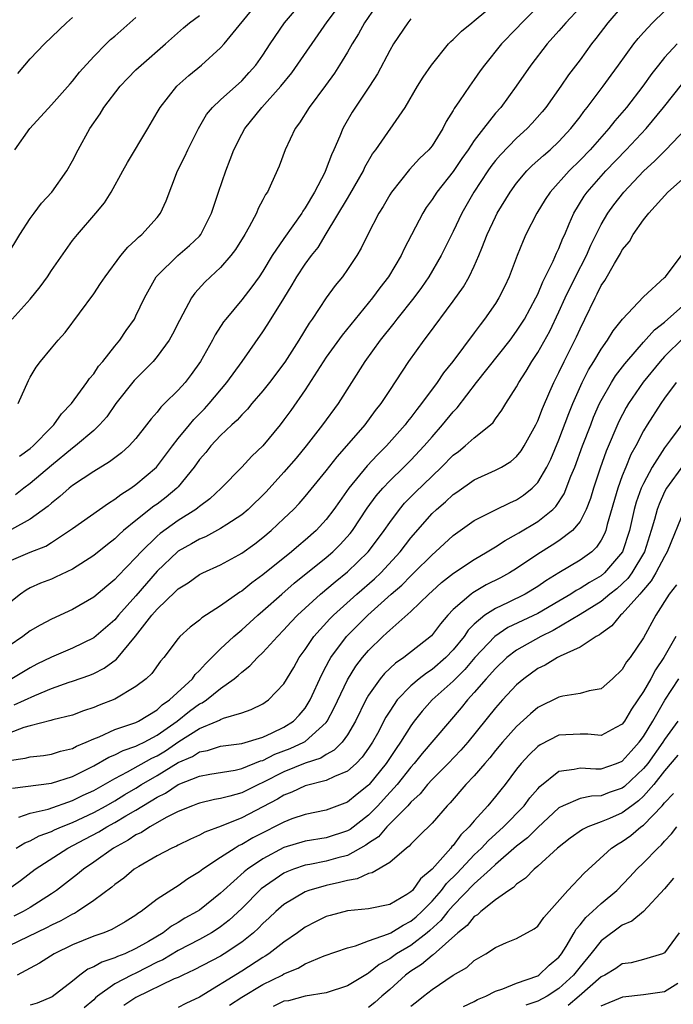
# Model space of a CAD drawing. Units: inches. Extents: x 2574000 to 2577000, y 1503000 to 1506000.
# Drawn here: x 2574586 to 2574648, y 1503458 to 1503551 of the extents above; entities that cross this region are included whole.
import ezdxf

# ---------------------------------------------------------------- set-up
doc = ezdxf.new("R2010")
doc.units = ezdxf.units.IN
doc.header["$MEASUREMENT"] = 0
doc.layers.add('LD25741503_2ft', color=93, linetype='Continuous')

msp = doc.modelspace()

# ---------------------------------------------------------------- linework, layer by layer
at = {"layer": 'LD25741503_2ft'}
for points, elevation in [([(2574637, 1503554.478), (2574633.481, 1503551), (2574633, 1503550.471), (2574631.588, 1503549), (2574629.95, 1503547), (2574629.551, 1503546.449), (2574629, 1503545.624), (2574628.544, 1503545), (2574627.604, 1503543.604), (2574627.1, 1503542.9), (2574627, 1503542.705), (2574626.338, 1503541.662), (2574626.021, 1503541), (2574625, 1503539.38), (2574624.704, 1503539), (2574623.832, 1503538.168), (2574622.865, 1503537.135), (2574621.163, 1503535), (2574621, 1503534.738), (2574620.374, 1503533.626), (2574619.976, 1503533), (2574618.932, 1503531), (2574618.3, 1503529.7), (2574617.885, 1503529), (2574617, 1503527.668), (2574616.522, 1503527), (2574615.842, 1503526.158), (2574614.998, 1503525), (2574613.68, 1503523), (2574613.388, 1503522.612), (2574612.398, 1503521), (2574611.07, 1503518.929), (2574609.619, 1503517), (2574609, 1503516.211), (2574607.968, 1503515), (2574607.533, 1503514.467), (2574607, 1503513.945), (2574606.563, 1503513.437), (2574606.076, 1503513), (2574605, 1503511.98), (2574604.086, 1503511), (2574603.603, 1503510.397), (2574603, 1503509.709), (2574602.493, 1503509), (2574601, 1503507.154), (2574600.858, 1503507), (2574599.854, 1503506.147), (2574599, 1503505.507), (2574598.701, 1503505.3), (2574597, 1503503.962), (2574595.824, 1503503), (2574595.385, 1503502.615), (2574595, 1503502.224), (2574594.3, 1503501.7), (2574593, 1503500.654), (2574591, 1503499.364), (2574589.4, 1503498.6), (2574589, 1503498.428), (2574587.968, 1503498.032), (2574587, 1503497.595), (2574586.611, 1503497.388), (2574586.087, 1503497), (2574585, 1503496.136)], 9098), ([(2574585, 1503500.123), (2574587, 1503500.964), (2574588.462, 1503501.538), (2574589, 1503501.873), (2574590.724, 1503503), (2574591, 1503503.209), (2574593.557, 1503505), (2574594.392, 1503505.608), (2574595, 1503505.968), (2574595.572, 1503506.428), (2574596.499, 1503507), (2574597, 1503507.346), (2574598.956, 1503509), (2574600.453, 1503511), (2574601, 1503511.704), (2574602.049, 1503513), (2574602.483, 1503513.517), (2574603.483, 1503514.517), (2574603.921, 1503515), (2574605.605, 1503517), (2574607.057, 1503519), (2574609, 1503521.787), (2574609.485, 1503522.515), (2574611, 1503524.946), (2574611.781, 1503526.219), (2574612.224, 1503527), (2574613, 1503528.173), (2574613.613, 1503529), (2574614.226, 1503529.774), (2574615, 1503531.04), (2574617, 1503534.404), (2574617.236, 1503534.764), (2574618.511, 1503537), (2574618.662, 1503537.339), (2574619.387, 1503538.613), (2574619.675, 1503539), (2574622.473, 1503543), (2574623.634, 1503545), (2574624.15, 1503545.85), (2574624.94, 1503547), (2574626.574, 1503549), (2574626.777, 1503549.223), (2574627, 1503549.407), (2574627.792, 1503550.208), (2574628.758, 1503551), (2574629, 1503551.176), (2574631, 1503552.847)], 9100), ([(2574585.29, 1503523), (2574587, 1503524.89), (2574587.95, 1503526.05), (2574588.618, 1503527), (2574589, 1503527.59), (2574591, 1503530.419), (2574591.468, 1503531), (2574593.19, 1503533), (2574594.012, 1503533.988), (2574594.66, 1503535), (2574595.767, 1503537), (2574596.192, 1503537.807), (2574598.107, 1503541), (2574599, 1503542.505), (2574599.274, 1503543), (2574600.876, 1503545), (2574601.998, 1503546.002), (2574603.2, 1503547), (2574605, 1503548.633), (2574605.333, 1503549), (2574608.609, 1503553)], 9110), ([(2574620, 1503553), (2574618.614, 1503551), (2574618.048, 1503549.952), (2574617.454, 1503549), (2574617, 1503548.204), (2574616.258, 1503547), (2574615.763, 1503546.237), (2574614.925, 1503545.075), (2574613.387, 1503543), (2574612.473, 1503541.527), (2574612.046, 1503541), (2574611.101, 1503539), (2574610.544, 1503537.455), (2574609.825, 1503535.825), (2574609.428, 1503535), (2574609.248, 1503534.752), (2574609, 1503534.252), (2574608.562, 1503533.438), (2574608.392, 1503533), (2574607.706, 1503531.706), (2574607.293, 1503531), (2574606.418, 1503529.583), (2574605.987, 1503529), (2574605, 1503527.871), (2574604.046, 1503527), (2574603.517, 1503526.483), (2574602.559, 1503525.441), (2574602.26, 1503525), (2574601.446, 1503523.446), (2574601.125, 1503522.875), (2574600.445, 1503521.555), (2574600.128, 1503521), (2574599, 1503519.455), (2574598.617, 1503519), (2574596.817, 1503517.183), (2574595.107, 1503515), (2574594.233, 1503513.767), (2574593.563, 1503513), (2574593, 1503512.479), (2574591.28, 1503511), (2574591, 1503510.799), (2574589, 1503509.163), (2574587, 1503507.453), (2574586.386, 1503507), (2574585.609, 1503506.391)], 9104), ([(2574585.848, 1503515), (2574586.822, 1503517.178), (2574587, 1503517.515), (2574587.552, 1503518.448), (2574587.971, 1503519), (2574589, 1503520.254), (2574589.635, 1503521), (2574590.289, 1503521.712), (2574593, 1503525.38), (2574593.659, 1503526.341), (2574594.075, 1503527), (2574595.579, 1503529), (2574596.218, 1503529.782), (2574597, 1503530.487), (2574597.252, 1503530.749), (2574597.564, 1503531), (2574599, 1503532.6), (2574599.328, 1503533), (2574599.843, 1503534.157), (2574600.942, 1503537), (2574601.635, 1503538.365), (2574601.92, 1503539), (2574602.9, 1503541), (2574603.686, 1503542.315), (2574604.238, 1503543), (2574605, 1503543.715), (2574607, 1503545.505), (2574607.716, 1503546.284), (2574608.344, 1503547), (2574609, 1503547.926), (2574609.7, 1503549), (2574611.059, 1503551), (2574612.781, 1503553)], 9108), ([(2574585.969, 1503510.031), (2574587, 1503510.769), (2574587.266, 1503511), (2574589, 1503512.78), (2574589.236, 1503513), (2574589.968, 1503514.032), (2574590.916, 1503515), (2574592.365, 1503517), (2574592.614, 1503517.386), (2574593, 1503517.823), (2574593.47, 1503518.53), (2574593.878, 1503519), (2574595, 1503520.423), (2574595.486, 1503521), (2574596.085, 1503521.915), (2574596.846, 1503523), (2574597, 1503523.288), (2574597.814, 1503525), (2574598.919, 1503527), (2574599, 1503527.095), (2574600.945, 1503529), (2574602.064, 1503529.936), (2574603, 1503530.843), (2574603.137, 1503531), (2574604.156, 1503533), (2574604.79, 1503535), (2574605.491, 1503537), (2574605.922, 1503538.078), (2574606.266, 1503539), (2574607, 1503540.471), (2574607.282, 1503541), (2574608.895, 1503543), (2574610.713, 1503545), (2574611.729, 1503546.272), (2574615.098, 1503551.098), (2574616.541, 1503553)], 9106), ([(2574639, 1503552.425), (2574637.666, 1503551), (2574637, 1503550.231), (2574635.891, 1503549), (2574634.353, 1503547), (2574632.97, 1503545), (2574631.499, 1503543), (2574631, 1503542.44), (2574629.872, 1503541), (2574629, 1503539.859), (2574628.43, 1503539), (2574627.834, 1503538.166), (2574627, 1503536.938), (2574625.453, 1503535), (2574625, 1503534.286), (2574624.455, 1503533.546), (2574624.118, 1503533), (2574622.369, 1503529.631), (2574622.073, 1503529), (2574620.876, 1503527), (2574620.055, 1503525.945), (2574619.376, 1503525), (2574616.511, 1503521.488), (2574615, 1503519.404), (2574613, 1503516.318), (2574611.638, 1503514.362), (2574611, 1503513.467), (2574610.641, 1503513), (2574609, 1503511.007), (2574607.967, 1503510.033), (2574607, 1503508.999), (2574605.052, 1503507), (2574603.987, 1503506.013), (2574603, 1503505.277), (2574602.86, 1503505.14), (2574602.67, 1503505), (2574601, 1503503.957), (2574599.275, 1503502.724), (2574599, 1503502.485), (2574597.476, 1503501), (2574597, 1503500.458), (2574595.293, 1503498.708), (2574595, 1503498.371), (2574594.238, 1503497.762), (2574593, 1503496.712), (2574591, 1503495.559), (2574589, 1503494.631), (2574587.933, 1503494.067), (2574587, 1503493.53), (2574586.293, 1503493), (2574585, 1503492.12)], 9096), ([(2574643, 1503552.556), (2574641.63, 1503551), (2574640.503, 1503549.497), (2574640.095, 1503549), (2574639, 1503547.506), (2574637.92, 1503546.08), (2574637.193, 1503545), (2574635.779, 1503543), (2574635.429, 1503542.571), (2574634.489, 1503541.511), (2574634.005, 1503541), (2574633, 1503540.106), (2574631.469, 1503538.53), (2574631, 1503537.97), (2574630.579, 1503537.422), (2574630.281, 1503537), (2574628.959, 1503535), (2574627.815, 1503533), (2574627, 1503531.273), (2574625.88, 1503529), (2574624.713, 1503527), (2574624.009, 1503525.991), (2574623.273, 1503525), (2574621.681, 1503523), (2574621.391, 1503522.609), (2574620.096, 1503521), (2574618.633, 1503519), (2574616.11, 1503515), (2574614.642, 1503513), (2574613.082, 1503511), (2574612.14, 1503509.86), (2574611, 1503508.533), (2574609.317, 1503506.682), (2574607.613, 1503505), (2574607, 1503504.485), (2574605.579, 1503503.579), (2574605, 1503503.191), (2574603.573, 1503502.428), (2574603, 1503502.197), (2574602.252, 1503501.748), (2574601, 1503501.051), (2574600.937, 1503501), (2574599, 1503499.161), (2574597.989, 1503498.011), (2574597, 1503496.852), (2574595.357, 1503495), (2574595, 1503494.571), (2574593, 1503492.87), (2574591, 1503491.905), (2574589, 1503491.034), (2574587.631, 1503490.368), (2574587, 1503490.029), (2574585.245, 1503489)], 9094), ([(2574585.475, 1503486.525), (2574587.425, 1503487.425), (2574589, 1503488.081), (2574590.685, 1503488.685), (2574591, 1503488.78), (2574592.646, 1503489.354), (2574593, 1503489.51), (2574594, 1503490), (2574595.144, 1503490.856), (2574596.968, 1503493.032), (2574598.507, 1503495), (2574599, 1503495.581), (2574600.754, 1503497.246), (2574601, 1503497.507), (2574601.932, 1503498.068), (2574603, 1503498.841), (2574603.315, 1503499), (2574605, 1503499.767), (2574606.713, 1503500.713), (2574607, 1503500.873), (2574608.24, 1503501.76), (2574609, 1503502.346), (2574609.782, 1503503), (2574611, 1503504.143), (2574611.884, 1503505), (2574612.431, 1503505.569), (2574613, 1503506.216), (2574615, 1503508.659), (2574616.016, 1503509.984), (2574616.954, 1503511), (2574618.688, 1503513), (2574619.662, 1503514.338), (2574620.187, 1503515), (2574621, 1503516.258), (2574622.817, 1503519), (2574624.248, 1503521), (2574624.583, 1503521.418), (2574627, 1503524.679), (2574627.967, 1503526.033), (2574628.525, 1503527), (2574629, 1503527.991), (2574629.442, 1503529), (2574629.709, 1503529.709), (2574630.228, 1503531), (2574631, 1503532.65), (2574631.178, 1503533), (2574632.392, 1503535), (2574633, 1503535.835), (2574633.969, 1503537), (2574634.484, 1503537.516), (2574635, 1503537.965), (2574635.533, 1503538.467), (2574636.163, 1503539), (2574637, 1503539.784), (2574638.135, 1503541), (2574639, 1503542.114), (2574639.373, 1503542.627), (2574639.684, 1503543), (2574641.181, 1503545), (2574641.94, 1503546.06), (2574642.645, 1503547), (2574644.095, 1503549), (2574644.487, 1503549.513), (2574645, 1503550.085), (2574645.86, 1503551), (2574647, 1503552.087)], 9092), ([(2574623, 1503551.357), (2574622.703, 1503551), (2574621.361, 1503549), (2574621, 1503548.38), (2574619.839, 1503546.161), (2574619.098, 1503545), (2574617.459, 1503542.541), (2574616.718, 1503541.281), (2574616.565, 1503541), (2574616.279, 1503540.279), (2574615.715, 1503539), (2574615.484, 1503538.516), (2574615, 1503537.19), (2574614.853, 1503536.853), (2574613.876, 1503535), (2574613, 1503533.497), (2574612.794, 1503533.206), (2574612.683, 1503533), (2574611, 1503530.615), (2574609.885, 1503529), (2574609, 1503527.512), (2574608.661, 1503527), (2574607.969, 1503526.031), (2574607, 1503524.797), (2574605.484, 1503523), (2574605.276, 1503522.724), (2574604.493, 1503521.507), (2574604.229, 1503521), (2574603.106, 1503519), (2574602.23, 1503517.77), (2574601.651, 1503517), (2574601, 1503516.272), (2574599.712, 1503515), (2574599.34, 1503514.66), (2574599, 1503514.207), (2574598.425, 1503513.575), (2574598.006, 1503513), (2574597, 1503511.711), (2574596.357, 1503511), (2574595.639, 1503510.361), (2574595, 1503509.891), (2574594.501, 1503509.499), (2574593, 1503508.603), (2574591, 1503507.262), (2574590.675, 1503507), (2574589.789, 1503506.211), (2574589, 1503505.608), (2574588.687, 1503505.313), (2574587, 1503504.076), (2574583.699, 1503502.302)], 9102), ([(2574584.824, 1503529), (2574586.026, 1503531), (2574587, 1503532.485), (2574587.364, 1503533), (2574588.067, 1503533.934), (2574589.039, 1503535), (2574590.462, 1503537), (2574591, 1503537.956), (2574591.524, 1503539), (2574592.624, 1503541), (2574593.598, 1503542.402), (2574593.956, 1503543), (2574595.498, 1503545), (2574596.233, 1503545.768), (2574597, 1503546.547), (2574597.479, 1503547), (2574599.797, 1503549), (2574601.492, 1503550.508), (2574602.07, 1503551), (2574603, 1503551.696)], 9112), ([(2574585.533, 1503539), (2574586.946, 1503541), (2574589, 1503543.245), (2574590.762, 1503545.237), (2574591, 1503545.486), (2574591.66, 1503546.34), (2574593, 1503547.795), (2574594.178, 1503549), (2574594.595, 1503549.405), (2574595, 1503549.734), (2574597, 1503551.498)], 9114), ([(2574585.812, 1503546.188), (2574586.475, 1503547), (2574587, 1503547.588), (2574588.347, 1503549), (2574590.436, 1503551), (2574591, 1503551.48)], 9116), ([(2574648.202, 1503549), (2574647, 1503547.702), (2574646.428, 1503547), (2574645.793, 1503546.207), (2574644.945, 1503545), (2574643.392, 1503543), (2574642.284, 1503541.716), (2574641.727, 1503541), (2574639.952, 1503539), (2574639, 1503538.006), (2574637.961, 1503537), (2574636.166, 1503535), (2574635.708, 1503534.292), (2574634.925, 1503533), (2574633.888, 1503531), (2574633.608, 1503530.392), (2574633.041, 1503529), (2574632.307, 1503527), (2574631.888, 1503526.112), (2574631.331, 1503525), (2574631, 1503524.476), (2574629.978, 1503523), (2574629.543, 1503522.457), (2574629, 1503521.7), (2574626.97, 1503519), (2574626.094, 1503517.906), (2574625.495, 1503517), (2574624.018, 1503515), (2574623.555, 1503514.445), (2574623, 1503513.691), (2574622.689, 1503513.31), (2574622.463, 1503513), (2574620.691, 1503511), (2574619.836, 1503510.164), (2574618.866, 1503509.134), (2574617.122, 1503507), (2574616.238, 1503505.762), (2574615.719, 1503505), (2574615, 1503504.052), (2574614.033, 1503503), (2574613, 1503502.086), (2574612.397, 1503501.602), (2574611.712, 1503501), (2574609, 1503498.809), (2574607.944, 1503498.056), (2574607, 1503497.277), (2574606.822, 1503497.178), (2574605, 1503495.883), (2574603.232, 1503494.768), (2574603, 1503494.541), (2574602.111, 1503493.888), (2574601.161, 1503493), (2574601, 1503492.812), (2574599.638, 1503491), (2574599.328, 1503490.673), (2574598.489, 1503489.511), (2574597.954, 1503489), (2574597, 1503488.254), (2574595, 1503487.073), (2574593.504, 1503486.496), (2574593, 1503486.274), (2574592.029, 1503485.971), (2574591, 1503485.575), (2574589.126, 1503485.126), (2574588.94, 1503485.06), (2574587, 1503484.561), (2574586.385, 1503484.385), (2574585, 1503483.872)], 9090), ([(2574585, 1503481.265), (2574586.513, 1503481.487), (2574587, 1503481.628), (2574588.244, 1503481.756), (2574589, 1503481.86), (2574589.851, 1503482.149), (2574591, 1503482.409), (2574591.378, 1503482.622), (2574592.301, 1503483), (2574593, 1503483.319), (2574593.523, 1503483.522), (2574595, 1503484.194), (2574597, 1503484.88), (2574597.242, 1503485), (2574599, 1503486.074), (2574599.476, 1503486.524), (2574600.184, 1503487), (2574602.331, 1503489), (2574602.603, 1503489.397), (2574603, 1503489.767), (2574603.576, 1503490.424), (2574604.175, 1503491), (2574605, 1503491.841), (2574606.244, 1503493), (2574607, 1503493.639), (2574608.511, 1503495), (2574609, 1503495.408), (2574610.791, 1503497), (2574611.974, 1503498.026), (2574615, 1503500.471), (2574615.619, 1503501), (2574616.319, 1503501.68), (2574617.268, 1503502.732), (2574617.471, 1503503), (2574618.878, 1503505.122), (2574619.719, 1503506.281), (2574620.339, 1503507), (2574621, 1503507.704), (2574622.333, 1503509), (2574623, 1503509.672), (2574624.252, 1503511), (2574625, 1503511.88), (2574626, 1503513), (2574627, 1503514.224), (2574627.39, 1503514.611), (2574629.2, 1503517), (2574632.379, 1503521), (2574633, 1503521.844), (2574633.741, 1503523), (2574634.831, 1503525), (2574635, 1503525.354), (2574635.475, 1503526.525), (2574636.471, 1503528.471), (2574636.785, 1503529.215), (2574637, 1503529.654), (2574637.373, 1503530.627), (2574637.554, 1503531), (2574637.985, 1503531.986), (2574638.4, 1503533), (2574639.39, 1503534.611), (2574639.668, 1503535), (2574641.45, 1503537), (2574643.367, 1503539), (2574645.244, 1503541), (2574646.885, 1503543), (2574648.719, 1503545.281)], 9088), ([(2574585.335, 1503478.665), (2574589, 1503479.121), (2574591, 1503479.775), (2574593, 1503480.785), (2574594.419, 1503481.581), (2574595, 1503481.82), (2574595.778, 1503482.222), (2574597, 1503482.625), (2574597.238, 1503482.762), (2574597.76, 1503483), (2574599, 1503483.661), (2574600.894, 1503485), (2574602.067, 1503485.933), (2574603, 1503486.617), (2574603.264, 1503486.736), (2574603.655, 1503487), (2574605, 1503488.086), (2574606.297, 1503489), (2574606.681, 1503489.319), (2574607, 1503489.635), (2574607.78, 1503490.221), (2574608.497, 1503491), (2574609, 1503491.473), (2574610.371, 1503493), (2574611, 1503493.622), (2574611.65, 1503494.35), (2574612.274, 1503495), (2574614.454, 1503497), (2574615.829, 1503498.172), (2574617, 1503499.115), (2574618.976, 1503501), (2574619.849, 1503502.151), (2574620.466, 1503503), (2574621, 1503503.783), (2574621.912, 1503505), (2574622.411, 1503505.589), (2574623.4, 1503506.599), (2574625, 1503508.161), (2574625.903, 1503509), (2574627, 1503510.121), (2574627.506, 1503510.494), (2574628.142, 1503511), (2574629, 1503511.776), (2574630.534, 1503513), (2574630.776, 1503513.224), (2574631, 1503513.56), (2574631.614, 1503514.386), (2574631.977, 1503515), (2574633, 1503516.604), (2574633.203, 1503517), (2574633.916, 1503518.084), (2574634.444, 1503519), (2574635, 1503519.829), (2574636.142, 1503521.858), (2574637, 1503523.669), (2574637.591, 1503525), (2574638.561, 1503527), (2574639.613, 1503529), (2574640.032, 1503529.968), (2574641, 1503531.942), (2574641.615, 1503533), (2574642.196, 1503533.804), (2574643.128, 1503535), (2574645, 1503536.986), (2574646.066, 1503537.934), (2574647.117, 1503539), (2574649, 1503540.979)], 9086), ([(2574585.915, 1503475.915), (2574587, 1503476.289), (2574588.68, 1503476.68), (2574591, 1503477.482), (2574592.011, 1503477.989), (2574593, 1503478.45), (2574595, 1503479.587), (2574596.192, 1503480.192), (2574598.5, 1503481.5), (2574599, 1503481.729), (2574599.796, 1503482.204), (2574601.069, 1503483.069), (2574603, 1503484.301), (2574604.689, 1503485), (2574604.903, 1503485.097), (2574605, 1503485.162), (2574605.285, 1503485.284), (2574607, 1503485.794), (2574607.909, 1503486.091), (2574609, 1503486.629), (2574609.225, 1503486.775), (2574609.542, 1503487), (2574611, 1503488.509), (2574611.93, 1503490.07), (2574612.45, 1503491), (2574613, 1503491.768), (2574613.807, 1503493), (2574615.33, 1503494.67), (2574615.667, 1503495), (2574617.896, 1503497), (2574619.556, 1503498.444), (2574620.146, 1503499), (2574622.003, 1503501), (2574623, 1503502.31), (2574625, 1503504.611), (2574625.414, 1503505), (2574626.272, 1503505.727), (2574627, 1503506.418), (2574627.351, 1503506.649), (2574629, 1503507.804), (2574631, 1503508.7), (2574631.56, 1503509), (2574632.462, 1503509.538), (2574633, 1503509.999), (2574633.447, 1503510.552), (2574633.728, 1503511), (2574634.82, 1503513), (2574635, 1503513.368), (2574635.447, 1503514.552), (2574636.16, 1503516.16), (2574636.514, 1503517), (2574637, 1503517.95), (2574637.502, 1503519), (2574638.519, 1503521), (2574638.675, 1503521.325), (2574639, 1503522.072), (2574639.467, 1503523), (2574640.42, 1503525), (2574640.631, 1503525.369), (2574641, 1503526.155), (2574641.347, 1503526.654), (2574642.254, 1503528.254), (2574642.821, 1503529.179), (2574643, 1503529.527), (2574643.669, 1503530.331), (2574644.037, 1503531), (2574645, 1503532.364), (2574645.493, 1503533), (2574647.309, 1503535), (2574650.332, 1503537.668)], 9084), ([(2574585.665, 1503473), (2574586.491, 1503473.509), (2574587, 1503473.693), (2574587.853, 1503474.147), (2574589, 1503474.561), (2574589.29, 1503474.71), (2574589.953, 1503475), (2574591, 1503475.414), (2574593, 1503476.347), (2574594.19, 1503477), (2574595, 1503477.466), (2574595.949, 1503478.051), (2574597, 1503478.667), (2574597.527, 1503479), (2574599, 1503479.859), (2574601, 1503481.089), (2574602.334, 1503481.666), (2574603, 1503482.099), (2574603.766, 1503482.234), (2574605, 1503482.623), (2574607, 1503482.896), (2574609, 1503483.493), (2574609.888, 1503483.888), (2574611, 1503484.418), (2574611.904, 1503485), (2574612.443, 1503485.557), (2574613, 1503486.223), (2574613.486, 1503487), (2574614.584, 1503489.416), (2574615, 1503490.19), (2574615.265, 1503490.735), (2574615.428, 1503491), (2574616.917, 1503493), (2574618.924, 1503495), (2574621.148, 1503497), (2574622.143, 1503497.857), (2574623, 1503498.742), (2574623.279, 1503499), (2574625, 1503500.724), (2574625.336, 1503501), (2574627, 1503502.536), (2574629, 1503503.95), (2574631, 1503504.971), (2574632.36, 1503505.639), (2574633, 1503505.914), (2574633.656, 1503506.344), (2574634.468, 1503507), (2574635, 1503507.544), (2574635.859, 1503509), (2574636.236, 1503509.764), (2574637, 1503511.576), (2574637.936, 1503514.064), (2574638.314, 1503515), (2574639.212, 1503517), (2574639.817, 1503518.183), (2574640.318, 1503519), (2574641, 1503520.164), (2574641.596, 1503521), (2574642.119, 1503521.881), (2574643.016, 1503522.984), (2574645, 1503525.095), (2574647, 1503526.933), (2574647.069, 1503527), (2574647.332, 1503527.332), (2574648.603, 1503529)], 9082), ([(2574584.755, 1503469), (2574586.07, 1503469.93), (2574587.479, 1503471), (2574590.558, 1503473), (2574592.175, 1503473.826), (2574593.477, 1503474.523), (2574594.229, 1503475), (2574595, 1503475.414), (2574596.043, 1503476.043), (2574597, 1503476.588), (2574599, 1503477.813), (2574599.801, 1503478.199), (2574601, 1503479.016), (2574603, 1503479.799), (2574603.984, 1503479.984), (2574606.375, 1503480.375), (2574607, 1503480.512), (2574608.77, 1503481.23), (2574609, 1503481.286), (2574610.139, 1503481.861), (2574611.593, 1503482.407), (2574612.888, 1503483), (2574613, 1503483.069), (2574615, 1503484.882), (2574615.091, 1503485), (2574615.755, 1503486.244), (2574617, 1503488.914), (2574617.801, 1503490.2), (2574618.416, 1503491), (2574619, 1503491.68), (2574620.356, 1503493), (2574620.703, 1503493.297), (2574621, 1503493.601), (2574623, 1503495.353), (2574624.686, 1503497), (2574625, 1503497.289), (2574625.909, 1503498.091), (2574627.034, 1503498.966), (2574629, 1503500.268), (2574630.232, 1503501), (2574631, 1503501.479), (2574631.917, 1503502.083), (2574633, 1503502.661), (2574633.205, 1503502.795), (2574635, 1503503.857), (2574636.433, 1503505), (2574636.722, 1503505.278), (2574637.512, 1503506.488), (2574638.145, 1503508.145), (2574638.501, 1503509), (2574639.241, 1503511), (2574640.007, 1503513), (2574640.288, 1503513.713), (2574640.85, 1503515), (2574641, 1503515.301), (2574641.973, 1503517), (2574642.369, 1503517.632), (2574643.226, 1503518.774), (2574643.416, 1503519), (2574645, 1503520.819), (2574646.031, 1503521.968), (2574647, 1503522.713), (2574649, 1503524.503)], 9080), ([(2574648.779, 1503521.221), (2574647, 1503519.452), (2574646.575, 1503519), (2574644.984, 1503517.016), (2574643.599, 1503515), (2574643.375, 1503514.625), (2574642.683, 1503513.317), (2574641.484, 1503510.515), (2574640.904, 1503508.904), (2574640.271, 1503507), (2574639.977, 1503506.023), (2574639.584, 1503505), (2574639, 1503503.872), (2574638.279, 1503503), (2574637, 1503502.039), (2574636.37, 1503501.63), (2574635, 1503500.78), (2574633, 1503499.427), (2574632.315, 1503499), (2574631.464, 1503498.536), (2574630.138, 1503497.862), (2574628.866, 1503497.134), (2574628.69, 1503497), (2574627, 1503495.533), (2574626.491, 1503495), (2574625.806, 1503494.194), (2574624.955, 1503493.045), (2574622.343, 1503491), (2574621.532, 1503490.468), (2574620.504, 1503489.495), (2574620.101, 1503489), (2574619, 1503487.455), (2574618.738, 1503487), (2574617.754, 1503485), (2574617, 1503483.713), (2574616.492, 1503483), (2574615.758, 1503482.242), (2574615, 1503481.845), (2574614.489, 1503481.511), (2574613, 1503481.025), (2574611, 1503480.215), (2574609, 1503479.181), (2574608.594, 1503479), (2574607, 1503478.222), (2574605.892, 1503477.892), (2574605, 1503477.679), (2574604.419, 1503477.581), (2574603, 1503477.243), (2574602.831, 1503477.17), (2574602.332, 1503477), (2574601, 1503476.459), (2574599.912, 1503475.912), (2574598.297, 1503475), (2574597.522, 1503474.479), (2574597, 1503474.237), (2574596.269, 1503473.731), (2574594.869, 1503473), (2574593, 1503471.663), (2574592.022, 1503471), (2574591.469, 1503470.531), (2574589.494, 1503469), (2574589, 1503468.664), (2574587, 1503467.39), (2574586.334, 1503467), (2574585.444, 1503466.556)], 9078), ([(2574648.09, 1503517), (2574647, 1503515.529), (2574646.628, 1503515), (2574645.349, 1503513), (2574645, 1503512.421), (2574644.271, 1503511), (2574643.82, 1503510.18), (2574643.329, 1503509), (2574643, 1503508.165), (2574642.577, 1503507), (2574641.572, 1503503.572), (2574641.426, 1503503), (2574641.31, 1503502.69), (2574641, 1503502.106), (2574640.571, 1503501.429), (2574640.105, 1503501), (2574639, 1503500.193), (2574637, 1503499.009), (2574635.754, 1503498.246), (2574635, 1503497.717), (2574633.82, 1503497), (2574632.206, 1503496.206), (2574631, 1503495.655), (2574629.989, 1503495), (2574629, 1503494.165), (2574628.414, 1503493.586), (2574628.026, 1503493), (2574627, 1503491.732), (2574626.309, 1503491), (2574625, 1503489.867), (2574624.467, 1503489.533), (2574623.798, 1503489), (2574623, 1503488.328), (2574621.699, 1503487), (2574621, 1503485.953), (2574620.636, 1503485.364), (2574619.834, 1503483.834), (2574619.378, 1503483), (2574619, 1503482.431), (2574618.4, 1503481.599), (2574617.818, 1503481), (2574617, 1503480.27), (2574615.774, 1503479.774), (2574615, 1503479.384), (2574613, 1503478.887), (2574611.727, 1503478.273), (2574611, 1503478.007), (2574610.384, 1503477.616), (2574609, 1503476.882), (2574607, 1503475.851), (2574605.061, 1503475.061), (2574603.505, 1503474.494), (2574603, 1503474.213), (2574602.151, 1503473.848), (2574601, 1503473.287), (2574600.818, 1503473.182), (2574600.398, 1503473), (2574599, 1503472.265), (2574597.263, 1503471.263), (2574596.843, 1503471), (2574595.839, 1503470.161), (2574595, 1503469.558), (2574594.704, 1503469.296), (2574593, 1503468.036), (2574591.462, 1503467), (2574591.17, 1503466.83), (2574591, 1503466.762), (2574589.877, 1503466.123), (2574589, 1503465.71), (2574588.539, 1503465.461), (2574585, 1503463.77)], 9076), ([(2574649, 1503513.531), (2574647.573, 1503511.573), (2574647, 1503510.821), (2574645.826, 1503509), (2574645, 1503507.461), (2574644.792, 1503507), (2574644.322, 1503505.678), (2574644.134, 1503505), (2574643.67, 1503503), (2574643.017, 1503501), (2574641.32, 1503499), (2574641, 1503498.731), (2574639.892, 1503498.108), (2574639, 1503497.53), (2574638.649, 1503497.351), (2574638.122, 1503497), (2574637, 1503496.336), (2574635, 1503495.183), (2574632.168, 1503493.832), (2574630.943, 1503493), (2574629.06, 1503491), (2574628.112, 1503489.888), (2574627.207, 1503489), (2574627, 1503488.779), (2574625.029, 1503487), (2574624.065, 1503485.935), (2574623.323, 1503485), (2574623, 1503484.566), (2574622.034, 1503483), (2574621.6, 1503482.4), (2574620.677, 1503481), (2574619.056, 1503479), (2574619, 1503478.939), (2574617.916, 1503478.084), (2574617, 1503477.327), (2574615, 1503476.58), (2574613, 1503476.173), (2574611.751, 1503475.751), (2574611, 1503475.463), (2574610.115, 1503475), (2574609.362, 1503474.638), (2574608.045, 1503473.955), (2574607, 1503473.331), (2574606.768, 1503473.232), (2574606.374, 1503473), (2574605, 1503472.111), (2574603.31, 1503471), (2574603, 1503470.751), (2574601.914, 1503470.086), (2574601, 1503469.432), (2574600.723, 1503469.277), (2574599, 1503468.157), (2574597.498, 1503467), (2574597.188, 1503466.812), (2574597, 1503466.66), (2574595.967, 1503466.033), (2574594.707, 1503465.293), (2574593.953, 1503465), (2574593, 1503464.671), (2574591, 1503463.845), (2574589.269, 1503463), (2574587.865, 1503462.135), (2574587, 1503461.663), (2574586.587, 1503461.413), (2574585.762, 1503461)], 9074), ([(2574648.794, 1503509.206), (2574647.183, 1503507), (2574647, 1503506.661), (2574646.485, 1503505.515), (2574646.299, 1503505), (2574646.052, 1503504.052), (2574645.742, 1503503), (2574645.094, 1503501), (2574643.901, 1503499), (2574643.524, 1503498.476), (2574642.486, 1503497.514), (2574641.82, 1503497), (2574641, 1503496.316), (2574639, 1503495.081), (2574636.453, 1503493.548), (2574635.28, 1503493), (2574633, 1503491.706), (2574632.082, 1503491), (2574631, 1503489.979), (2574630.124, 1503489), (2574629, 1503487.703), (2574628.35, 1503487), (2574627.755, 1503486.245), (2574624.066, 1503481.934), (2574623.31, 1503481), (2574623, 1503480.658), (2574621.694, 1503479), (2574620.421, 1503477.579), (2574619.887, 1503477), (2574619, 1503476.112), (2574617.244, 1503474.756), (2574617, 1503474.618), (2574615, 1503473.966), (2574613, 1503473.644), (2574611, 1503473.046), (2574609, 1503471.979), (2574607.541, 1503471), (2574607.233, 1503470.767), (2574605.266, 1503469), (2574605, 1503468.741), (2574603, 1503467.145), (2574602.783, 1503467), (2574601.633, 1503466.367), (2574601, 1503465.975), (2574600.374, 1503465.626), (2574599.56, 1503465), (2574598.179, 1503464.179), (2574597, 1503463.497), (2574595.931, 1503463), (2574595.259, 1503462.741), (2574595, 1503462.611), (2574593.775, 1503462.225), (2574593, 1503461.773), (2574592.456, 1503461.544), (2574591.702, 1503461), (2574591, 1503460.435), (2574589.062, 1503458.938), (2574587.66, 1503458.34), (2574587, 1503458.143)], 9072), ([(2574648.911, 1503505.09), (2574647.255, 1503501), (2574647, 1503500.565), (2574646.179, 1503499), (2574645.744, 1503498.257), (2574645, 1503497.414), (2574644.827, 1503497.173), (2574644.644, 1503497), (2574643, 1503495.125), (2574642.844, 1503495), (2574642.013, 1503493.987), (2574641, 1503493.286), (2574640.846, 1503493.155), (2574640.54, 1503493), (2574639, 1503491.981), (2574637.134, 1503491.134), (2574636.883, 1503491), (2574635.71, 1503490.29), (2574635, 1503489.958), (2574633.688, 1503489), (2574633, 1503488.415), (2574631.676, 1503487), (2574631, 1503486.244), (2574628.387, 1503483), (2574627.741, 1503482.259), (2574626.526, 1503481), (2574625, 1503479.481), (2574624.566, 1503479), (2574623.875, 1503478.125), (2574623, 1503477.338), (2574622.703, 1503477), (2574620.718, 1503475), (2574619.927, 1503474.073), (2574619, 1503473.464), (2574618.736, 1503473.264), (2574617, 1503472.312), (2574616.078, 1503472.078), (2574615, 1503471.763), (2574613.452, 1503471.452), (2574613, 1503471.38), (2574611.908, 1503471), (2574611.257, 1503470.743), (2574611, 1503470.616), (2574608.856, 1503469.143), (2574607, 1503467.291), (2574605.823, 1503466.177), (2574605, 1503465.555), (2574604.672, 1503465.328), (2574604.135, 1503465), (2574603, 1503464.366), (2574601, 1503463.317), (2574599.548, 1503462.452), (2574599, 1503462.202), (2574597, 1503461.192), (2574596.586, 1503461), (2574595, 1503460.165), (2574593.362, 1503459), (2574593.162, 1503458.838), (2574593, 1503458.668), (2574592.106, 1503457.894)], 9070), ([(2574648.11, 1503497.89), (2574647.425, 1503497), (2574646.165, 1503495), (2574645, 1503492.854), (2574643.732, 1503491), (2574643.411, 1503490.59), (2574643, 1503489.873), (2574642.081, 1503489), (2574641, 1503488.054), (2574639.87, 1503487.87), (2574639, 1503487.614), (2574637.371, 1503487.37), (2574637, 1503487.273), (2574635, 1503486.272), (2574634.31, 1503485.69), (2574633, 1503484.492), (2574631.667, 1503483), (2574631, 1503482.211), (2574630.464, 1503481.536), (2574629.987, 1503481), (2574629, 1503479.828), (2574628.215, 1503479), (2574626.728, 1503477.273), (2574626.447, 1503477), (2574625, 1503475.365), (2574623.827, 1503474.173), (2574623, 1503473.382), (2574622.83, 1503473.17), (2574622.588, 1503473), (2574621, 1503471.624), (2574619.341, 1503470.659), (2574619, 1503470.59), (2574617.92, 1503470.08), (2574617, 1503469.948), (2574616.264, 1503469.736), (2574615, 1503469.475), (2574613.342, 1503469), (2574613, 1503468.871), (2574611, 1503467.665), (2574610.223, 1503467), (2574609.599, 1503466.401), (2574609, 1503465.87), (2574608.58, 1503465.421), (2574608.106, 1503465), (2574607, 1503464.107), (2574605.344, 1503463), (2574605, 1503462.793), (2574602.516, 1503461.484), (2574601.442, 1503461), (2574601, 1503460.78), (2574600.626, 1503460.626), (2574597, 1503458.891), (2574595.867, 1503458.133)], 9068), ([(2574648.059, 1503493), (2574646.932, 1503491), (2574646.144, 1503489.855), (2574645.682, 1503489), (2574645, 1503487.795), (2574643.881, 1503486.119), (2574643.216, 1503485), (2574643, 1503484.703), (2574642.383, 1503484.383), (2574641, 1503483.626), (2574639.753, 1503483.753), (2574639, 1503483.761), (2574637, 1503483.67), (2574635.241, 1503482.76), (2574635, 1503482.592), (2574634.181, 1503481.819), (2574633.44, 1503481), (2574633, 1503480.444), (2574631.906, 1503479), (2574631.496, 1503478.504), (2574631, 1503477.862), (2574630.284, 1503477), (2574629, 1503475.569), (2574628.524, 1503475), (2574627.738, 1503474.262), (2574627, 1503473.256), (2574626.867, 1503473.133), (2574626.767, 1503473), (2574625, 1503471), (2574623.914, 1503470.086), (2574623.142, 1503469), (2574623, 1503468.856), (2574622.615, 1503468.615), (2574621, 1503467.677), (2574619, 1503467.266), (2574617, 1503467.066), (2574615.357, 1503466.642), (2574615, 1503466.533), (2574613.97, 1503466.03), (2574613, 1503465.52), (2574612.293, 1503465), (2574611, 1503464.117), (2574609.579, 1503463), (2574609.229, 1503462.771), (2574609, 1503462.643), (2574607, 1503461.35), (2574603, 1503458.902), (2574601.705, 1503458.295), (2574601, 1503457.939)], 9066), ([(2574605.843, 1503458.157), (2574607, 1503458.911), (2574609, 1503460.094), (2574610.82, 1503461), (2574611, 1503461.107), (2574612.336, 1503461.664), (2574613, 1503462.061), (2574614.812, 1503462.812), (2574617, 1503463.572), (2574617.754, 1503463.754), (2574619, 1503464.226), (2574620.891, 1503464.891), (2574621.1, 1503465), (2574622.273, 1503465.727), (2574623, 1503466.083), (2574623.5, 1503466.5), (2574624.032, 1503467), (2574625, 1503467.985), (2574625.89, 1503469), (2574626.363, 1503469.637), (2574627.372, 1503470.629), (2574629, 1503472.346), (2574629.687, 1503473), (2574630.306, 1503473.694), (2574631.755, 1503475), (2574633.708, 1503477), (2574634.262, 1503477.738), (2574635, 1503478.61), (2574635.188, 1503478.812), (2574637, 1503480.282), (2574638.458, 1503480.458), (2574639, 1503480.596), (2574640.48, 1503480.48), (2574641, 1503480.496), (2574642.455, 1503481), (2574643, 1503481.22), (2574643.827, 1503482.173), (2574644.595, 1503483), (2574645, 1503483.55), (2574645.872, 1503485), (2574647.01, 1503486.99), (2574648.345, 1503489)], 9064), ([(2574648.246, 1503485), (2574647, 1503483.25), (2574646.845, 1503483), (2574645.4, 1503481), (2574645, 1503480.509), (2574643.197, 1503478.803), (2574643, 1503478.66), (2574641.758, 1503478.242), (2574641, 1503477.94), (2574640.084, 1503477.916), (2574639, 1503477.677), (2574637.403, 1503477), (2574637, 1503476.792), (2574635, 1503474.945), (2574634.037, 1503473.963), (2574633, 1503473.169), (2574631, 1503471.444), (2574630.533, 1503471), (2574629, 1503469.612), (2574627, 1503467.557), (2574626.511, 1503467), (2574625.84, 1503466.16), (2574624.792, 1503465.208), (2574624.543, 1503465), (2574623, 1503463.801), (2574621.648, 1503463), (2574621, 1503462.534), (2574620.008, 1503461.992), (2574619, 1503461.162), (2574618.885, 1503461.115), (2574617, 1503459.969), (2574615, 1503459.324), (2574613, 1503458.998), (2574611.426, 1503458.574), (2574611, 1503458.522), (2574609.969, 1503458.031)], 9062), ([(2574648.236, 1503481.764), (2574647, 1503480.285), (2574645.971, 1503479), (2574645, 1503477.902), (2574644.534, 1503477.466), (2574643.891, 1503477), (2574643, 1503476.324), (2574641.795, 1503475.795), (2574641, 1503475.465), (2574639.723, 1503475), (2574639.231, 1503474.769), (2574638.062, 1503473.937), (2574636.873, 1503473), (2574635, 1503471.283), (2574634.658, 1503471), (2574633.854, 1503470.146), (2574633, 1503469.573), (2574632.721, 1503469.279), (2574632.256, 1503469), (2574631, 1503468.109), (2574629.613, 1503467), (2574629.297, 1503466.703), (2574629, 1503466.53), (2574628.315, 1503465.685), (2574627.451, 1503465), (2574625.101, 1503462.899), (2574625, 1503462.844), (2574624.012, 1503461.988), (2574623, 1503461.362), (2574622.504, 1503461), (2574621, 1503459.636), (2574620.264, 1503459), (2574619.6, 1503458.4), (2574619, 1503457.937)], 9060), ([(2574623, 1503458.061), (2574623.534, 1503458.466), (2574624.182, 1503459), (2574625, 1503459.633), (2574627, 1503460.976), (2574628.287, 1503461.713), (2574629, 1503462.369), (2574630.081, 1503463), (2574631, 1503463.594), (2574632.061, 1503464.062), (2574633, 1503464.444), (2574634.648, 1503465.352), (2574635, 1503465.631), (2574635.578, 1503466.422), (2574637.833, 1503469), (2574639.385, 1503470.615), (2574641.987, 1503473), (2574642.602, 1503473.399), (2574643, 1503473.62), (2574643.812, 1503474.188), (2574644.759, 1503475), (2574645, 1503475.174), (2574646.763, 1503477), (2574647, 1503477.274), (2574647.836, 1503478.164)], 9058), ([(2574627.974, 1503458.026), (2574629, 1503458.494), (2574629.305, 1503458.695), (2574630.105, 1503459), (2574631, 1503459.471), (2574631.686, 1503459.686), (2574633, 1503460.222), (2574635, 1503460.934), (2574635.104, 1503461), (2574636.068, 1503461.933), (2574637, 1503462.683), (2574637.246, 1503463), (2574637.682, 1503463.682), (2574638.461, 1503465), (2574638.65, 1503465.35), (2574639, 1503465.737), (2574639.547, 1503466.453), (2574640.18, 1503467), (2574641, 1503467.769), (2574642.477, 1503469), (2574643.719, 1503470.281), (2574644.378, 1503471), (2574645, 1503471.598), (2574646.352, 1503473), (2574646.704, 1503473.296), (2574647, 1503473.638), (2574647.663, 1503474.337), (2574648.168, 1503475)], 9056), ([(2574647.834, 1503470.166), (2574647, 1503469.141), (2574645, 1503467.014), (2574643.904, 1503466.096), (2574643, 1503465.708), (2574641, 1503464.222), (2574640.036, 1503463), (2574639, 1503461.786), (2574638.383, 1503461), (2574637, 1503459.728), (2574635.884, 1503459), (2574635, 1503458.517), (2574633.863, 1503458.137)], 9054), ([(2574648.373, 1503465), (2574647, 1503463.085), (2574646.807, 1503463), (2574645, 1503462.468), (2574643.842, 1503462.158), (2574643, 1503462.062), (2574642.384, 1503461.616), (2574641.341, 1503461), (2574641, 1503460.832), (2574638.912, 1503459), (2574637.88, 1503458.12)], 9052), ([(2574641, 1503458.091), (2574643.057, 1503458.943), (2574645, 1503459.17), (2574647, 1503459.451), (2574648.236, 1503460.236)], 9050)]:
    msp.add_lwpolyline(points, dxfattribs=dict(at, elevation=elevation))

doc.saveas('drawing.dxf')
